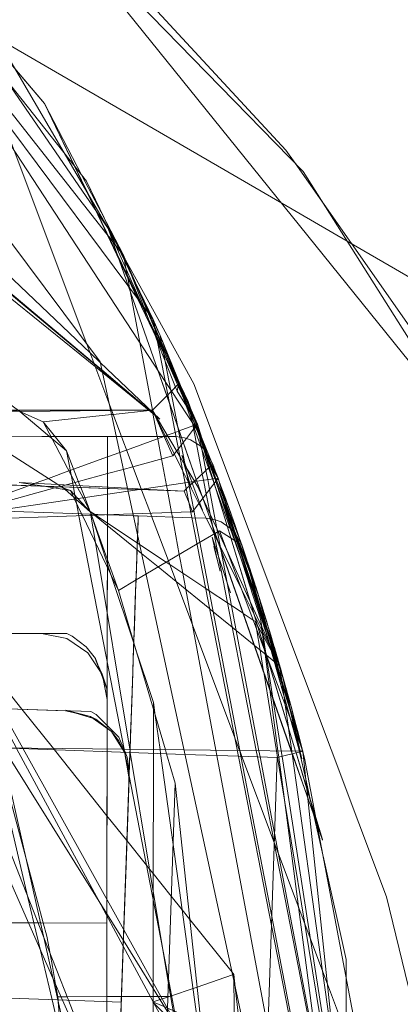
# Model space of a CAD drawing. Units: centimetres. Extents: x -131.1 to -115.6, y -150 to -142.1.
# Drawn here: x -121.6 to -121.4, y -144.8 to -144.1 of the extents above; entities that cross this region are included whole.
import ezdxf

# ---------------------------------------------------------------- set-up
doc = ezdxf.new("R2010")
doc.units = ezdxf.units.CM
doc.linetypes.add('CUSTOM', pattern=[0])

msp = doc.modelspace()

# ---------------------------------------------------------------- linework, layer by layer
at = {"color": 18, "linetype": 'CUSTOM', "lineweight": 9, "true_color": 0x000000}
for p, q in [((-121.54423, -144.3255), (-122.06923, -143.6227)), ((-121.59503, -144.22026), (-122.06923, -143.6227)), ((-121.59503, -144.22026), (-121.54423, -144.3255)), ((-121.57481, -144.2666), (-121.5748, -144.26661)), ((-121.57138, -144.27638), (-121.57137, -144.27641)), ((-121.56969, -144.2812), (-121.56971, -144.28116)), ((-121.56182, -144.30362), (-121.56181, -144.30369)), ((-121.37124, -145.21169), (-121.54423, -144.3255)), ((-121.54423, -144.3255), (-121.53889, -144.33754)), ((-121.4949, -144.44606), (-121.53889, -144.33754)), ((-121.53889, -144.33754), (-121.5004, -144.43664)), ((-121.51744, -144.44937), (-121.53889, -144.33754)), ((-121.54482, -144.39447), (-121.53386, -144.38347)), ((-121.53386, -144.38347), (-121.53384, -144.38345)), ((-121.62799, -144.40329), (-121.64579, -144.39549)), ((-121.61027, -144.42545), (-121.64579, -144.39549)), ((-121.57584, -144.39442), (-121.5474, -144.39446)), ((-121.5474, -144.39446), (-121.54712, -144.39446)), ((-121.54712, -144.39446), (-121.54705, -144.39446)), ((-121.54686, -144.39468), (-121.5468, -144.39468)), ((-121.54482, -144.39447), (-121.54482, -144.39447)), ((-121.51596, -144.39648), (-121.51594, -144.39651)), ((-121.61027, -144.42545), (-121.62799, -144.40329)), ((-121.51233, -144.4058), (-121.51237, -144.40581)), ((-121.51192, -144.40685), (-121.51195, -144.40689)), ((-121.59364, -144.4144), (-121.57899, -144.41442)), ((-121.52922, -144.42915), (-121.53582, -144.41448)), ((-121.52446, -144.4102), (-121.52449, -144.41021)), ((-121.52278, -144.41507), (-121.52275, -144.41508)), ((-121.52136, -144.41902), (-121.52139, -144.41905)), ((-121.50581, -144.42388), (-121.5058, -144.42389)), ((-121.49726, -144.44641), (-121.50042, -144.43666)), ((-121.4949, -144.44606), (-121.5004, -144.43664)), ((-121.5004, -144.43664), (-121.49662, -144.44631)), ((-121.49954, -144.43387), (-121.49813, -144.43759)), ((-121.4958, -144.44383), (-121.49954, -144.43387)), ((-121.56373, -144.45451), (-121.91916, -144.4421)), ((-121.68589, -144.45025), (-121.56373, -144.45451)), ((-121.62749, -144.45229), (-121.64628, -144.44935)), ((-121.63916, -144.45188), (-121.63916, -144.45188)), ((-121.62749, -144.45229), (-121.62749, -144.45229)), ((-121.60726, -144.45546), (-121.62749, -144.45229)), ((-121.51425, -144.47164), (-121.4949, -144.44606)), ((-121.49733, -144.44642), (-121.49665, -144.44838)), ((-121.49662, -144.44631), (-121.4961, -144.44765)), ((-121.48644, -144.47573), (-121.49661, -144.44832)), ((-121.43051, -144.65373), (-121.4949, -144.44606)), ((-121.49271, -144.45218), (-121.48475, -144.47424)), ((-121.61572, -144.4527), (-121.61572, -144.4527)), ((-121.61395, -144.45276), (-121.61287, -144.45345)), ((-121.61395, -144.45276), (-121.61395, -144.45276)), ((-121.61287, -144.45345), (-121.60726, -144.45546)), ((-121.60493, -144.45308), (-121.60493, -144.45308)), ((-121.60182, -144.45318), (-121.60182, -144.45318)), ((-121.59936, -144.45327), (-121.59936, -144.45327)), ((-121.57905, -144.45841), (-121.57906, -144.46185)), ((-121.57905, -144.45398), (-121.57905, -144.45292)), ((-121.57905, -144.45841), (-121.57905, -144.45398)), ((-121.59203, -144.47199), (-121.6033, -144.46196)), ((-121.6032, -144.46205), (-121.60322, -144.46195)), ((-121.57906, -144.46185), (-121.57907, -144.47091)), ((-121.59207, -144.47195), (-121.59221, -144.47152)), ((-121.59206, -144.47196), (-121.59207, -144.47195)), ((-121.59147, -144.47356), (-121.59203, -144.47199)), ((-121.59118, -144.47437), (-121.59147, -144.47356)), ((-121.57076, -144.53144), (-121.59118, -144.47437)), ((-121.57907, -144.47091), (-121.57907, -144.47394)), ((-121.57907, -144.47399), (-121.57907, -144.47394)), ((-121.55943, -144.47468), (-121.55937, -144.47468)), ((-121.55937, -144.47468), (-121.55563, -144.47481)), ((-121.57912, -144.50806), (-121.57909, -144.48221)), ((-121.52969, -144.47571), (-121.52969, -144.47571)), ((-121.51228, -144.47632), (-121.51228, -144.47632)), ((-121.5039, -144.47665), (-121.5039, -144.47666)), ((-121.5039, -144.47666), (-121.498, -144.48851)), ((-121.50105, -144.4771), (-121.50104, -144.47713)), ((-121.5002, -144.47723), (-121.50019, -144.47727)), ((-121.49911, -144.47745), (-121.49914, -144.4774)), ((-121.55615, -144.48959), (-121.55613, -144.48916)), ((-121.498, -144.48851), (-121.49797, -144.48857)), ((-121.47993, -144.49499), (-121.49377, -144.4861)), ((-121.47992, -144.495), (-121.47993, -144.49499)), ((-121.47867, -144.49579), (-121.47871, -144.49577)), ((-121.47686, -144.49696), (-121.47867, -144.49579)), ((-121.47689, -144.49689), (-121.47686, -144.49696)), ((-121.47548, -144.501), (-121.47687, -144.49691)), ((-121.47687, -144.49691), (-121.47687, -144.49691)), ((-121.47687, -144.49691), (-121.47311, -144.50836)), ((-121.47686, -144.49696), (-121.47425, -144.50579)), ((-121.47684, -144.49702), (-121.47685, -144.497)), ((-121.49325, -144.51679), (-121.49821, -144.49819)), ((-121.47271, -144.50926), (-121.47548, -144.501)), ((-121.57913, -144.51096), (-121.57912, -144.50806)), ((-121.57913, -144.514), (-121.57913, -144.51096)), ((-121.47428, -144.50574), (-121.47311, -144.50837)), ((-121.47425, -144.50579), (-121.47424, -144.50583)), ((-121.47337, -144.5073), (-121.47338, -144.50726)), ((-121.47275, -144.50918), (-121.47337, -144.5073)), ((-121.47311, -144.50836), (-121.4724, -144.51053)), ((-121.47311, -144.50837), (-121.47271, -144.50926)), ((-121.47268, -144.50937), (-121.47275, -144.50918)), ((-121.47274, -144.50918), (-121.47271, -144.50926)), ((-121.47271, -144.50926), (-121.46533, -144.53905)), ((-121.47066, -144.51544), (-121.47271, -144.50926)), ((-121.47237, -144.5106), (-121.47271, -144.50926)), ((-121.47271, -144.50927), (-121.47062, -144.51562)), ((-121.47268, -144.50937), (-121.47268, -144.50937)), ((-121.46533, -144.53905), (-121.47066, -144.51544)), ((-121.46938, -144.51938), (-121.46936, -144.51945)), ((-121.55729, -144.52221), (-121.5576, -144.53127)), ((-121.57916, -144.53291), (-121.57918, -144.54941)), ((-121.559, -144.57129), (-121.57076, -144.53144)), ((-121.46462, -144.53418), (-121.46441, -144.53476)), ((-121.46435, -144.53491), (-121.46459, -144.53417)), ((-121.46441, -144.53476), (-121.46437, -144.53485)), ((-121.46437, -144.53485), (-121.46435, -144.53491)), ((-121.46435, -144.53491), (-121.46418, -144.53544)), ((-121.46533, -144.53905), (-121.44959, -144.58336)), ((-121.44509, -144.59907), (-121.46533, -144.53905)), ((-121.46095, -144.5457), (-121.46345, -144.53775)), ((-121.46343, -144.53782), (-121.46342, -144.53783)), ((-121.57922, -144.57808), (-121.57918, -144.54941)), ((-121.6292, -144.56435), (-121.68425, -144.56427)), ((-121.60996, -144.56437), (-121.68425, -144.56427)), ((-121.57923, -144.58613), (-121.57922, -144.57814)), ((-121.57922, -144.57814), (-121.57922, -144.57808)), ((-121.46737, -144.57322), (-121.46727, -144.5733)), ((-121.46727, -144.5733), (-121.45818, -144.58071)), ((-121.57923, -144.58613), (-121.57926, -144.60242)), ((-121.45818, -144.58071), (-121.45812, -144.58076)), ((-121.44509, -144.59907), (-121.44959, -144.58336)), ((-121.44867, -144.58846), (-121.44865, -144.58848)), ((-121.44865, -144.58848), (-121.44797, -144.58903)), ((-121.44805, -144.58875), (-121.44807, -144.58868)), ((-121.44804, -144.58878), (-121.44803, -144.5888)), ((-121.44803, -144.5888), (-121.44795, -144.58905)), ((-121.44802, -144.58884), (-121.44802, -144.58883)), ((-121.44795, -144.58905), (-121.44802, -144.58884)), ((-121.44799, -144.58896), (-121.44799, -144.58895)), ((-121.44797, -144.58903), (-121.44797, -144.58903)), ((-121.44795, -144.58905), (-121.44793, -144.58915)), ((-121.44793, -144.58915), (-121.44793, -144.58915)), ((-121.44793, -144.58915), (-121.44758, -144.59165)), ((-121.44758, -144.59165), (-121.44757, -144.59171)), ((-121.44638, -144.59458), (-121.44637, -144.59459)), ((-121.44637, -144.59459), (-121.44593, -144.59658)), ((-121.58236, -144.59876), (-121.58305, -144.59528)), ((-121.58239, -144.59869), (-121.58237, -144.59875)), ((-121.57927, -144.61442), (-121.58236, -144.59876)), ((-121.44593, -144.59658), (-121.44592, -144.59662)), ((-121.44509, -144.59907), (-121.44509, -144.59907)), ((-121.57926, -144.60242), (-121.5793, -144.6342)), ((-121.57927, -144.61442), (-121.57926, -144.60242)), ((-121.5793, -144.6342), (-121.57927, -144.6124)), ((-121.57927, -144.61442), (-121.5793, -144.6342)), ((-121.66585, -144.62105), (-121.61084, -144.62297)), ((-121.60945, -144.62302), (-121.66585, -144.62105)), ((-121.61084, -144.62297), (-121.60945, -144.62302)), ((-121.60916, -144.62303), (-121.60945, -144.62302)), ((-121.59185, -144.62744), (-121.58781, -144.62951)), ((-121.57601, -144.63884), (-121.58781, -144.62951)), ((-121.56183, -144.65232), (-121.5614, -144.64012)), ((-121.65995, -144.65128), (-121.61458, -144.85298)), ((-121.57933, -144.65409), (-121.57949, -144.76648)), ((-121.56219, -144.66269), (-121.56191, -144.6547)), ((-121.56191, -144.6547), (-121.56183, -144.65232)), ((-121.4499, -144.65861), (-121.43051, -144.65373)), ((-121.43561, -144.65501), (-121.43602, -144.65367)), ((-121.43073, -144.65378), (-121.43074, -144.65373)), ((-121.43067, -144.65317), (-121.43066, -144.65322)), ((-121.43066, -144.65322), (-121.43051, -144.65373)), ((-121.43053, -144.65373), (-121.43062, -144.65336)), ((-121.43057, -144.65356), (-121.43058, -144.65354)), ((-121.43051, -144.65372), (-121.43057, -144.65356)), ((-121.43051, -144.65373), (-121.43051, -144.65372)), ((-121.43051, -144.65373), (-121.37124, -145.21169)), ((-121.56589, -144.6552), (-121.56591, -144.65511)), ((-121.56575, -144.65543), (-121.56261, -144.67469)), ((-121.56219, -144.66269), (-121.5692, -144.86341)), ((-121.56254, -144.67256), (-121.56254, -144.67252)), ((-121.57949, -144.76648), (-121.5795, -144.77753)), ((-121.5795, -144.77907), (-121.5796, -144.8442)), ((-121.5795, -144.77907), (-121.57951, -144.78442)), ((-121.5795, -144.77753), (-121.5795, -144.77907)), ((-121.5796, -144.8442), (-121.57951, -144.78442)), ((-121.57962, -144.86102), (-121.5796, -144.8442)), ((-121.5692, -144.86341), (-121.56854, -144.84458)), ((-121.54437, -144.84439), (-121.5446, -144.84447)), ((-121.54429, -144.84437), (-121.54437, -144.84439))]:
    msp.add_line(p, q, dxfattribs=at)
for points in [[(-122.17837, -146.74812), (-121.62204, -146.04552), (-121.40308, -145.19762), (-121.58467, -144.35765), (-122.11153, -143.65236), (-122.87002, -143.25709), (-123.73732, -143.2268), (-124.53188, -143.57582)], [(-122.12084, -143.57999), (-122.11155, -143.59092), (-122.10905, -143.59387), (-122.09902, -143.60567), (-122.09689, -143.60817), (-122.07752, -143.63097), (-122.03773, -143.6778), (-122.03285, -143.68354), (-122.0009, -143.72115), (-121.95776, -143.77191), (-121.85257, -143.89572), (-121.82992, -143.92238), (-121.71393, -144.05889), (-121.69258, -144.08401), (-121.675, -144.10471), (-121.6496, -144.1346), (-121.62689, -144.16133)], [(-122.10828, -143.5804), (-121.86415, -143.76888), (-121.78753, -143.84728), (-121.43011, -144.21296), (-121.30098, -144.4175), (-121.09217, -144.74827), (-120.90026, -145.37336)], [(-121.62689, -144.16133), (-121.64994, -144.13402), (-121.67437, -144.10507), (-121.69293, -144.08308), (-121.71646, -144.05521), (-121.8346, -143.91524), (-121.87618, -143.86597), (-121.97471, -143.74922), (-121.99495, -143.72525), (-122.02446, -143.69028), (-122.03157, -143.68186), (-122.0623, -143.64545), (-122.06943, -143.63701), (-122.09128, -143.61112), (-122.0937, -143.60825), (-122.10203, -143.59838), (-122.11058, -143.58825)], [(-122.11058, -143.58825), (-122.10347, -143.59725), (-122.09787, -143.60434), (-122.0934, -143.61001), (-122.08379, -143.62216), (-122.07586, -143.63221), (-122.06784, -143.64237), (-122.04215, -143.67488), (-122.0396, -143.67812), (-122.01125, -143.71402), (-121.82244, -143.95307), (-121.74851, -144.04667), (-121.72601, -144.07516), (-121.66855, -144.14791), (-121.57947, -144.2607), (-121.57813, -144.2624), (-121.57481, -144.2666)], [(-122.49298, -143.63089), (-122.48441, -143.63586), (-122.48339, -143.63645), (-122.38504, -143.69341), (-122.3694, -143.70248), (-122.36129, -143.70717), (-122.34304, -143.71774), (-122.32969, -143.72548), (-122.15656, -143.82576), (-122.15579, -143.82621), (-121.84885, -144.00401), (-121.73522, -144.06982), (-121.7322, -144.07157), (-121.6967, -144.09214), (-121.68753, -144.09745), (-121.68741, -144.09752), (-121.66303, -144.11164), (-121.44653, -144.23705), (-121.39667, -144.26593), (-117.47957, -146.53492)], [(-121.50958, -144.41148), (-121.51092, -144.40942), (-121.51104, -144.40924), (-121.53098, -144.3788), (-121.53503, -144.37261), (-121.72, -144.09021), (-121.82285, -143.93317), (-121.95394, -143.73302)], [(-122.31971, -143.74535), (-122.20489, -143.84357), (-122.18545, -143.86021), (-122.15103, -143.88965), (-122.05595, -143.96912), (-121.99217, -144.02244), (-121.98569, -144.02786), (-121.70767, -144.26026), (-121.70125, -144.26562), (-121.66675, -144.29447), (-121.66193, -144.29849), (-121.66069, -144.29953), (-121.65961, -144.30043), (-121.58898, -144.35947), (-121.58324, -144.36427), (-121.53912, -144.40115)], [(-121.53912, -144.40115), (-121.58332, -144.36388), (-121.58918, -144.35894), (-121.65958, -144.29959), (-121.66057, -144.29876), (-121.66169, -144.29781), (-121.66677, -144.29353), (-121.69965, -144.26581), (-121.70609, -144.26037), (-121.99509, -144.01672), (-122.00141, -144.01139), (-122.07096, -143.95275), (-122.27883, -143.77749), (-122.287, -143.7706)], [(-121.89628, -143.79326), (-121.81038, -143.91839), (-121.65524, -144.14439), (-121.57843, -144.25628)], [(-121.20635, -144.53483), (-121.39342, -144.26781), (-121.41426, -144.23807), (-121.43626, -144.20667), (-121.44331, -144.19661), (-121.72072, -143.89711)], [(-121.20635, -144.53483), (-121.63524, -144.00309), (-121.72072, -143.89711)], [(-121.53912, -144.40115), (-121.58291, -144.36579), (-121.58822, -144.3615), (-121.65973, -144.30376), (-121.6612, -144.30257), (-121.6629, -144.30119), (-121.66666, -144.29816), (-121.70791, -144.26485), (-121.7142, -144.25977), (-121.95215, -144.06762), (-121.9591, -144.06201), (-122.00422, -144.02558), (-122.11109, -143.93928)], [(-121.9855, -143.9783), (-121.68617, -144.26186), (-121.67952, -144.26815), (-121.66866, -144.27844), (-121.66708, -144.27993), (-121.66288, -144.28391), (-121.66146, -144.28526), (-121.59223, -144.35084), (-121.58458, -144.35809), (-121.53912, -144.40115)], [(-121.57843, -144.25628), (-121.61202, -144.19885), (-121.7167, -144.01989)], [(-121.5531, -144.45489), (-121.5532, -144.45461), (-121.55332, -144.45429), (-121.57791, -144.3889), (-121.59474, -144.34418), (-121.65014, -144.19686), (-121.66009, -144.1704), (-121.68307, -144.10932), (-121.68762, -144.09722), (-121.7167, -144.01989)], [(-121.56971, -144.28116), (-121.58878, -144.2412), (-121.59555, -144.22699), (-121.60441, -144.20844), (-121.62689, -144.16133)], [(-121.56686, -144.27667), (-121.57983, -144.25175), (-121.58141, -144.2487), (-121.59849, -144.2159), (-121.62689, -144.16133)], [(-121.62689, -144.16133), (-121.60378, -144.20923), (-121.59358, -144.23037), (-121.58736, -144.24326), (-121.57138, -144.27638)], [(-121.53889, -144.33754), (-121.54393, -144.32701), (-121.54542, -144.32391), (-121.59503, -144.22026)], [(-121.57843, -144.25628), (-121.56295, -144.30044), (-121.54069, -144.36397)], [(-121.50958, -144.41148), (-121.51403, -144.40144), (-121.51438, -144.40065), (-121.53624, -144.35137), (-121.54149, -144.33954), (-121.55281, -144.31401), (-121.57843, -144.25628)], [(-121.54547, -144.47516), (-121.53273, -144.50905), (-121.48214, -144.64355), (-121.47851, -144.65322), (-121.47818, -144.65407), (-121.47683, -144.65767), (-121.45216, -144.72326), (-121.44891, -144.73191), (-121.41169, -144.83087), (-121.388, -144.89386), (-121.23819, -145.29218), (-121.36671, -144.76462), (-121.51331, -144.37447), (-121.57211, -144.26775), (-121.57357, -144.26509), (-121.57843, -144.25628)], [(-121.5748, -144.26661), (-121.57261, -144.26938), (-121.56983, -144.2729), (-121.56928, -144.2736), (-121.56796, -144.27527), (-121.56686, -144.27667)], [(-121.57137, -144.27641), (-121.55398, -144.31245), (-121.5481, -144.32463), (-121.54188, -144.33752), (-121.53693, -144.34779), (-121.52658, -144.36924), (-121.52647, -144.36947), (-121.52321, -144.37622), (-121.51765, -144.38775)], [(-121.56686, -144.27667), (-121.56602, -144.27879), (-121.56265, -144.28734), (-121.56137, -144.29057), (-121.55136, -144.31595), (-121.54721, -144.32648)], [(-121.52508, -144.37467), (-121.53361, -144.35468), (-121.53724, -144.34615), (-121.5427, -144.33335), (-121.54845, -144.31985), (-121.55733, -144.29902), (-121.55974, -144.29336), (-121.56572, -144.27934), (-121.56686, -144.27667)], [(-121.56686, -144.27667), (-121.56557, -144.2796), (-121.55771, -144.29757), (-121.55437, -144.3052), (-121.54727, -144.32143), (-121.54321, -144.3307), (-121.53786, -144.34294), (-121.52841, -144.36453), (-121.52824, -144.36491), (-121.52409, -144.37441), (-121.52219, -144.37874), (-121.51717, -144.39021), (-121.51538, -144.3943), (-121.51062, -144.40517)], [(-121.56686, -144.27667), (-121.56669, -144.27758), (-121.56626, -144.27985), (-121.56611, -144.28068), (-121.56503, -144.28648), (-121.56409, -144.29149), (-121.56365, -144.29385), (-121.56224, -144.30139), (-121.56182, -144.30362)], [(-121.52508, -144.37467), (-121.53627, -144.35124), (-121.53674, -144.35025), (-121.54124, -144.34082), (-121.55618, -144.3095), (-121.56969, -144.2812)], [(-121.56181, -144.30369), (-121.55449, -144.3429), (-121.54486, -144.39447)], [(-121.54721, -144.32648), (-121.54664, -144.32794), (-121.54307, -144.33699), (-121.54093, -144.34241), (-121.53515, -144.35706), (-121.52732, -144.37691), (-121.52615, -144.37987)], [(-121.49657, -144.44631), (-121.5002, -144.43699), (-121.53889, -144.33754)], [(-121.68892, -144.36426), (-121.68618, -144.36624), (-121.67339, -144.3755), (-121.66827, -144.37921), (-121.66473, -144.38178), (-121.66251, -144.38338), (-121.64579, -144.39549)], [(-121.54069, -144.36397), (-121.53172, -144.38956), (-121.52552, -144.40726), (-121.51153, -144.4472)], [(-121.54064, -144.36405), (-121.53176, -144.38937), (-121.52556, -144.40705), (-121.51149, -144.44717)], [(-121.53384, -144.38345), (-121.53307, -144.38268), (-121.53069, -144.3803), (-121.53027, -144.37988), (-121.52565, -144.37524), (-121.52508, -144.37467)], [(-121.52615, -144.37987), (-121.52534, -144.37594), (-121.52508, -144.37467)], [(-121.49795, -144.45009), (-121.49917, -144.44669), (-121.50218, -144.43833), (-121.50706, -144.42476), (-121.51442, -144.4043), (-121.5146, -144.4038), (-121.52156, -144.38446), (-121.52508, -144.37467)], [(-121.52615, -144.37987), (-121.51905, -144.39145), (-121.51693, -144.39489), (-121.51607, -144.3963), (-121.51596, -144.39648)], [(-121.64579, -144.39549), (-121.66284, -144.39308), (-121.66447, -144.39285), (-121.66873, -144.39225), (-121.67044, -144.392)], [(-121.51765, -144.38775), (-121.51245, -144.40277), (-121.50387, -144.42754), (-121.50337, -144.42899), (-121.50064, -144.43687), (-121.49733, -144.44642)], [(-121.51765, -144.38775), (-121.51683, -144.39197), (-121.51594, -144.39653)], [(-121.64579, -144.39549), (-121.66292, -144.39526), (-121.66442, -144.39524), (-121.66883, -144.39518), (-121.67667, -144.39508), (-121.69641, -144.39482), (-121.70063, -144.39476), (-121.70974, -144.39464), (-121.74457, -144.39418)], [(-121.67653, -144.39428), (-121.6688, -144.39429), (-121.66444, -144.3943), (-121.66289, -144.3943), (-121.6541, -144.39431), (-121.6474, -144.39432), (-121.57672, -144.39442), (-121.57584, -144.39442)], [(-121.54737, -144.39449), (-121.57571, -144.39478), (-121.57664, -144.39479), (-121.64579, -144.39549)], [(-121.62799, -144.40329), (-121.576, -144.39777), (-121.57463, -144.39763), (-121.5471, -144.39471), (-121.54686, -144.39468)], [(-121.57584, -144.39442), (-121.57559, -144.39442), (-121.5474, -144.39446)], [(-121.54705, -144.39446), (-121.54618, -144.39446), (-121.54482, -144.39447)], [(-121.5468, -144.39468), (-121.54604, -144.39459), (-121.54482, -144.39447)], [(-121.54486, -144.39447), (-121.54458, -144.39598), (-121.54445, -144.39666)], [(-121.54482, -144.39447), (-121.54361, -144.3969), (-121.54321, -144.39771), (-121.54318, -144.39776), (-121.54308, -144.39795), (-121.5217, -144.4409), (-121.51748, -144.44937)], [(-121.49914, -144.4774), (-121.50093, -144.47349), (-121.50648, -144.46137), (-121.50662, -144.46109), (-121.5068, -144.46068), (-121.51063, -144.45234), (-121.51278, -144.44869), (-121.51289, -144.4485), (-121.51988, -144.43668), (-121.52383, -144.42999), (-121.54246, -144.39845), (-121.54258, -144.39826), (-121.5426, -144.39821), (-121.54309, -144.39739), (-121.54482, -144.39447)], [(-121.53582, -144.41448), (-121.54335, -144.39774), (-121.54343, -144.39755), (-121.54346, -144.3975), (-121.54381, -144.39671), (-121.54482, -144.39447)], [(-121.54444, -144.3967), (-121.54444, -144.3967), (-121.54441, -144.39688), (-121.54113, -144.41447)], [(-121.51594, -144.39651), (-121.51313, -144.40109), (-121.5129, -144.40146), (-121.51062, -144.40517)], [(-121.51594, -144.39653), (-121.5159, -144.39674), (-121.51573, -144.39761), (-121.51448, -144.40398), (-121.50691, -144.44282), (-121.50596, -144.44768), (-121.50395, -144.45802), (-121.5002, -144.47723)], [(-121.60182, -144.45318), (-121.60262, -144.45167), (-121.60671, -144.44386), (-121.6212, -144.41623), (-121.62799, -144.40329)], [(-121.51237, -144.40581), (-121.51311, -144.40608), (-121.5137, -144.40629), (-121.51401, -144.40641), (-121.52446, -144.4102)], [(-121.51195, -144.40689), (-121.51229, -144.40733), (-121.513, -144.40824), (-121.51352, -144.40891), (-121.51891, -144.41586), (-121.52136, -144.41902)], [(-121.51062, -144.40517), (-121.51136, -144.40544), (-121.51151, -144.40549), (-121.51213, -144.40572), (-121.51233, -144.4058)], [(-121.51062, -144.40517), (-121.51118, -144.40589), (-121.51131, -144.40606), (-121.51174, -144.40661), (-121.51192, -144.40685)], [(-121.50042, -144.43666), (-121.50055, -144.43625), (-121.50089, -144.43521), (-121.5022, -144.43116), (-121.50328, -144.42782), (-121.50723, -144.41565), (-121.51062, -144.40517)], [(-121.59364, -144.4144), (-121.60986, -144.41437), (-121.61914, -144.41436), (-121.62218, -144.41436), (-121.62342, -144.41435), (-121.62899, -144.41435), (-121.66359, -144.4143), (-121.66397, -144.4143), (-121.6695, -144.41429), (-121.67987, -144.41427), (-121.69545, -144.41425)], [(-121.53622, -144.41448), (-121.56444, -144.42473), (-121.56975, -144.42666), (-121.57901, -144.43002), (-121.6048, -144.4394), (-121.60739, -144.44034), (-121.60837, -144.44069), (-121.62399, -144.44637), (-121.63399, -144.45), (-121.63643, -144.45089), (-121.63916, -144.45188)], [(-121.57899, -144.41442), (-121.5828, -144.41441), (-121.59364, -144.4144)], [(-121.57905, -144.45292), (-121.57903, -144.44411), (-121.57902, -144.43216), (-121.57899, -144.41442)], [(-121.57901, -144.42877), (-121.579, -144.41879), (-121.57899, -144.41579), (-121.57899, -144.41442)], [(-121.57899, -144.41442), (-121.579, -144.41917), (-121.57901, -144.42877)], [(-121.57899, -144.41442), (-121.5724, -144.41443), (-121.56831, -144.41443), (-121.53486, -144.41448), (-121.53299, -144.41448), (-121.52755, -144.41449), (-121.52684, -144.41458), (-121.52405, -144.41492), (-121.52278, -144.41507)], [(-121.54113, -144.41447), (-121.54081, -144.41614), (-121.53794, -144.43152), (-121.53415, -144.45182), (-121.53349, -144.45534), (-121.53345, -144.45557)], [(-121.52449, -144.41021), (-121.52492, -144.41037), (-121.52748, -144.4113), (-121.53357, -144.41351), (-121.53507, -144.41406), (-121.53587, -144.41435), (-121.53622, -144.41448)], [(-121.52275, -144.41508), (-121.5204, -144.41536), (-121.51576, -144.41692), (-121.51142, -144.41967), (-121.50814, -144.42176), (-121.50769, -144.42205), (-121.50755, -144.42218), (-121.50581, -144.42388)], [(-121.49788, -144.45), (-121.49889, -144.44665), (-121.50159, -144.43777), (-121.50744, -144.41852), (-121.50763, -144.41787), (-121.50958, -144.41148)], [(-121.37016, -145.14788), (-121.38806, -145.0533), (-121.39271, -145.02875), (-121.45191, -144.71606), (-121.46287, -144.65816), (-121.46378, -144.65337), (-121.48792, -144.52584), (-121.49528, -144.48699), (-121.49703, -144.47775), (-121.5014, -144.45466), (-121.50281, -144.44722), (-121.50414, -144.44019), (-121.50901, -144.41447), (-121.50906, -144.41421), (-121.50958, -144.41148)], [(-121.66382, -144.421), (-121.61686, -144.45091), (-121.61395, -144.45276)], [(-121.52139, -144.41905), (-121.52289, -144.42099), (-121.52505, -144.42377), (-121.52644, -144.42557), (-121.5282, -144.42784), (-121.52922, -144.42915)], [(-121.61572, -144.4527), (-121.61455, -144.45238), (-121.6104, -144.45125), (-121.60554, -144.44993), (-121.60378, -144.44945), (-121.60114, -144.44873), (-121.57903, -144.44271), (-121.56699, -144.43943), (-121.55966, -144.43744), (-121.52922, -144.42915)], [(-121.59936, -144.45327), (-121.59994, -144.45181), (-121.61027, -144.42545)], [(-121.60493, -144.45308), (-121.60523, -144.45153), (-121.61027, -144.42545)], [(-121.57905, -144.45292), (-121.57904, -144.4477), (-121.57902, -144.43512), (-121.57902, -144.43335), (-121.57901, -144.42877)], [(-121.57901, -144.42877), (-121.57902, -144.43595), (-121.57905, -144.45292)], [(-121.52235, -144.42882), (-121.52035, -144.43422), (-121.51869, -144.43869), (-121.51487, -144.44899), (-121.51449, -144.45001), (-121.50903, -144.46473), (-121.50687, -144.47055)], [(-121.52226, -144.42882), (-121.52203, -144.42969), (-121.52041, -144.43579), (-121.51914, -144.44054), (-121.51725, -144.44764)], [(-121.5058, -144.42389), (-121.50559, -144.4241), (-121.50473, -144.42548), (-121.50457, -144.42574), (-121.5044, -144.42602), (-121.50042, -144.43244), (-121.49954, -144.43387)], [(-121.49731, -144.44642), (-121.49764, -144.44552), (-121.5008, -144.43702), (-121.50549, -144.42438), (-121.50384, -144.42779), (-121.50366, -144.42815), (-121.50353, -144.42842), (-121.49531, -144.44536), (-121.49496, -144.44607)], [(-121.51524, -144.45428), (-121.51608, -144.45152), (-121.51676, -144.44927), (-121.51868, -144.44292), (-121.52082, -144.43586)], [(-121.5004, -144.43664), (-121.51315, -144.44874), (-121.51907, -144.45436), (-121.52081, -144.45601)], [(-121.49954, -144.43387), (-121.49909, -144.43504), (-121.49813, -144.43759)], [(-121.49577, -144.44392), (-121.49801, -144.43791), (-121.49954, -144.43387)], [(-121.49577, -144.44391), (-121.49809, -144.4377), (-121.49813, -144.43759)], [(-121.56373, -144.45451), (-121.76264, -144.44757), (-121.94288, -144.44127)], [(-121.49496, -144.44607), (-121.49509, -144.44574), (-121.49577, -144.44391)], [(-121.75819, -144.44772), (-121.74719, -144.46812), (-121.67625, -144.59967), (-121.6647, -144.62109), (-121.64835, -144.6514), (-121.6482, -144.65169), (-121.58573, -144.76753), (-121.56706, -144.80214), (-121.53396, -144.86353)], [(-121.52306, -144.86818), (-121.52763, -144.85994), (-121.53347, -144.84942), (-121.56663, -144.78966), (-121.64308, -144.65186), (-121.64331, -144.65145), (-121.66006, -144.62125), (-121.68181, -144.58206), (-121.74499, -144.4682), (-121.75631, -144.44779)], [(-121.4949, -144.44606), (-121.51998, -144.44974), (-121.56339, -144.45611), (-121.71859, -144.47888)], [(-121.63916, -144.45188), (-121.67122, -144.46353), (-121.68941, -144.47014), (-121.70999, -144.47762), (-121.71291, -144.47868), (-121.71798, -144.48052)], [(-121.52081, -144.45601), (-121.55159, -144.45438), (-121.5639, -144.45372), (-121.64628, -144.44935)], [(-121.51748, -144.44937), (-121.51742, -144.4495), (-121.51631, -144.45174), (-121.51555, -144.45326), (-121.50951, -144.46538), (-121.5039, -144.47665)], [(-121.51228, -144.47632), (-121.51339, -144.4705), (-121.51689, -144.45229), (-121.51744, -144.44937)], [(-121.51153, -144.4472), (-121.51109, -144.44844), (-121.50654, -144.46144), (-121.50105, -144.4771)], [(-121.44802, -144.58883), (-121.45545, -144.56818), (-121.4563, -144.56583), (-121.4574, -144.56277), (-121.45794, -144.56126), (-121.46262, -144.54827), (-121.46313, -144.54685), (-121.46688, -144.53643), (-121.48235, -144.49343), (-121.48572, -144.48407), (-121.49725, -144.45202), (-121.49732, -144.45182), (-121.49795, -144.45009)], [(-121.48525, -144.49157), (-121.488, -144.48251), (-121.49788, -144.45)], [(-121.49663, -144.44835), (-121.49685, -144.44768), (-121.49726, -144.44641)], [(-121.49665, -144.44838), (-121.4837, -144.48578), (-121.48068, -144.4945), (-121.47298, -144.51675), (-121.46692, -144.53424), (-121.46551, -144.53832), (-121.46546, -144.53845), (-121.46505, -144.53966), (-121.46425, -144.54198), (-121.46248, -144.54708), (-121.46007, -144.55404), (-121.45948, -144.55574), (-121.44804, -144.58878)], [(-121.46263, -144.55322), (-121.47895, -144.50289), (-121.48192, -144.49371), (-121.48486, -144.48466), (-121.49606, -144.4501), (-121.49663, -144.44835)], [(-121.4961, -144.44765), (-121.48785, -144.46879), (-121.47689, -144.49689)], [(-121.47689, -144.49689), (-121.48797, -144.4684), (-121.49606, -144.4476)], [(-121.49271, -144.45218), (-121.49454, -144.44721), (-121.49494, -144.44612), (-121.49496, -144.44607)], [(-121.48644, -144.47573), (-121.49005, -144.46315), (-121.49016, -144.46278), (-121.49495, -144.44613)], [(-121.48475, -144.47424), (-121.48706, -144.46775), (-121.49271, -144.45218)], [(-121.48475, -144.47424), (-121.48788, -144.46549), (-121.48912, -144.46204), (-121.49271, -144.45218)], [(-121.71797, -144.48054), (-121.71086, -144.4786), (-121.70401, -144.47674), (-121.68086, -144.47044), (-121.67137, -144.46785), (-121.61906, -144.45361), (-121.61572, -144.4527)], [(-121.6033, -144.46196), (-121.60475, -144.46067), (-121.61133, -144.45482), (-121.61287, -144.45345)], [(-121.57076, -144.53144), (-121.59806, -144.47461), (-121.59868, -144.47331), (-121.60408, -144.46208), (-121.60726, -144.45546)], [(-121.60726, -144.45546), (-121.60151, -144.4617), (-121.59203, -144.47199)], [(-121.60322, -144.46195), (-121.60374, -144.45928), (-121.60493, -144.45308)], [(-121.59221, -144.47152), (-121.59765, -144.46114), (-121.60182, -144.45318)], [(-121.59221, -144.47152), (-121.59636, -144.46095), (-121.59936, -144.45327)], [(-121.57907, -144.47394), (-121.57907, -144.47205), (-121.57906, -144.46442), (-121.57905, -144.45841)], [(-121.57905, -144.45841), (-121.57905, -144.45447), (-121.57905, -144.45398)], [(-121.52081, -144.45601), (-121.55467, -144.45483), (-121.56373, -144.45451)], [(-121.54547, -144.47516), (-121.54637, -144.47278), (-121.5531, -144.45489)], [(-121.53345, -144.45557), (-121.53034, -144.47221), (-121.52969, -144.47571)], [(-121.51425, -144.47164), (-121.51696, -144.46519), (-121.52081, -144.45601)], [(-121.55943, -144.47468), (-121.57027, -144.4743), (-121.57983, -144.47396), (-121.58648, -144.47373), (-121.6056, -144.47306), (-121.66486, -144.47099), (-121.79549, -144.46643)], [(-121.57269, -144.93502), (-121.57308, -144.93413), (-121.58767, -144.90101), (-121.60818, -144.85445), (-121.61321, -144.84302), (-121.62058, -144.82629), (-121.68032, -144.69067), (-121.69125, -144.66586), (-121.69149, -144.66531), (-121.6921, -144.66392), (-121.69266, -144.66265), (-121.693, -144.66187), (-121.69825, -144.64996), (-121.70052, -144.64481), (-121.71169, -144.61945), (-121.72619, -144.58652), (-121.73408, -144.56862), (-121.74646, -144.5405), (-121.75311, -144.52542), (-121.75316, -144.5253), (-121.76898, -144.48938), (-121.76962, -144.48792), (-121.77883, -144.46701)], [(-121.56591, -144.65511), (-121.56601, -144.65456), (-121.56638, -144.65267), (-121.56646, -144.65228), (-121.60076, -144.4747), (-121.60104, -144.47322), (-121.6026, -144.46514), (-121.6032, -144.46205)], [(-121.57907, -144.47091), (-121.57906, -144.46667), (-121.57906, -144.46193)], [(-121.71859, -144.47888), (-121.55968, -144.47325), (-121.51569, -144.47169), (-121.51425, -144.47164)], [(-121.48776, -144.54102), (-121.50164, -144.53178), (-121.50431, -144.53001), (-121.5317, -144.51178), (-121.53436, -144.51001), (-121.55465, -144.49651), (-121.55635, -144.49538), (-121.5881, -144.47426), (-121.58902, -144.47364), (-121.59221, -144.47152)], [(-121.59221, -144.47152), (-121.58963, -144.47362), (-121.58882, -144.47428), (-121.55653, -144.50059), (-121.55318, -144.50332), (-121.54052, -144.51363), (-121.5268, -144.5248), (-121.50126, -144.54561), (-121.49856, -144.54781), (-121.48414, -144.55956), (-121.48107, -144.56206), (-121.46737, -144.57322)], [(-121.59154, -144.47355), (-121.59201, -144.47211), (-121.59206, -144.47196)], [(-121.59203, -144.47199), (-121.59178, -144.47355), (-121.59164, -144.47438), (-121.58819, -144.49515), (-121.5621, -144.65232), (-121.56188, -144.65365), (-121.5617, -144.65471), (-121.53275, -144.82907), (-121.52538, -144.87349), (-121.51992, -144.90639), (-121.5121, -144.9535), (-121.50226, -145.01277), (-121.49161, -145.07694)], [(-121.54405, -144.61669), (-121.55812, -144.57429), (-121.55901, -144.57159), (-121.57585, -144.52083), (-121.59127, -144.47437)], [(-121.57909, -144.48221), (-121.57908, -144.48025), (-121.57907, -144.47399)], [(-121.55615, -144.48959), (-121.55605, -144.4867), (-121.55563, -144.47481)], [(-121.55563, -144.47481), (-121.5558, -144.47956), (-121.55613, -144.48916)], [(-121.55613, -144.48916), (-121.55595, -144.48391), (-121.55583, -144.48061), (-121.55578, -144.47918), (-121.55576, -144.47849), (-121.5557, -144.47679), (-121.55568, -144.47618), (-121.55563, -144.47481)], [(-121.55563, -144.47481), (-121.5148, -144.47623), (-121.50422, -144.4766), (-121.4971, -144.47772), (-121.49252, -144.47943), (-121.48462, -144.48482), (-121.4826, -144.48694)], [(-121.47688, -144.49689), (-121.47763, -144.4947), (-121.4785, -144.49214), (-121.48198, -144.4821), (-121.48475, -144.47424)], [(-121.57912, -144.50806), (-121.57912, -144.50438), (-121.57911, -144.49936), (-121.57911, -144.49691), (-121.57909, -144.48531), (-121.57909, -144.48221)], [(-121.57909, -144.48221), (-121.57909, -144.48285), (-121.57911, -144.49562), (-121.57912, -144.50806)], [(-121.52969, -144.47571), (-121.52438, -144.50413), (-121.52171, -144.51843), (-121.51939, -144.53084), (-121.51433, -144.55797), (-121.49658, -144.65302), (-121.49583, -144.65701), (-121.45709, -144.86447), (-121.4195, -145.06576), (-121.41665, -145.08107), (-121.40456, -145.14578), (-121.40235, -145.15762), (-121.40256, -145.15849), (-121.40725, -145.17832), (-121.44149, -145.32301), (-121.44234, -145.3266), (-121.47477, -145.46362)], [(-121.37124, -145.21169), (-121.39481, -145.08879), (-121.45413, -144.77951), (-121.4775, -144.65765), (-121.47835, -144.65322), (-121.50871, -144.4949), (-121.51228, -144.47632)], [(-121.50104, -144.47713), (-121.49719, -144.48812), (-121.49257, -144.5013), (-121.43919, -144.65364)], [(-121.50019, -144.47727), (-121.49925, -144.48209), (-121.49919, -144.48241), (-121.49798, -144.48858)], [(-121.44799, -144.58895), (-121.44984, -144.58492), (-121.44993, -144.58472), (-121.45269, -144.57869), (-121.45304, -144.57794), (-121.45603, -144.57141), (-121.45618, -144.57109), (-121.45646, -144.57047), (-121.47065, -144.53953), (-121.47076, -144.5393), (-121.48735, -144.50311), (-121.49485, -144.48674), (-121.49566, -144.48498), (-121.49911, -144.47745)], [(-121.48644, -144.47573), (-121.48209, -144.48739), (-121.48161, -144.48866), (-121.48041, -144.49188), (-121.48025, -144.4923), (-121.47903, -144.49556), (-121.4707, -144.51788), (-121.47055, -144.51829), (-121.47032, -144.51892), (-121.4702, -144.51922), (-121.4692, -144.52192), (-121.46462, -144.53418)], [(-121.48644, -144.47573), (-121.48287, -144.48486), (-121.4809, -144.48989), (-121.47857, -144.49586), (-121.47802, -144.49727), (-121.47787, -144.49765), (-121.47294, -144.51026), (-121.47286, -144.51048), (-121.47162, -144.51364), (-121.47158, -144.51377), (-121.4703, -144.51703), (-121.47003, -144.51772), (-121.46938, -144.51938)], [(-121.45194, -144.58176), (-121.45057, -144.58691), (-121.44845, -144.59492), (-121.45116, -144.58643), (-121.45363, -144.57867), (-121.45455, -144.57578), (-121.45574, -144.57205), (-121.45722, -144.56741), (-121.45817, -144.56441), (-121.45926, -144.561), (-121.46873, -144.53128), (-121.47777, -144.50291), (-121.48039, -144.49469), (-121.483, -144.48652), (-121.48644, -144.47573)], [(-121.57076, -144.53144), (-121.55733, -144.52353), (-121.54977, -144.51908), (-121.51091, -144.49619), (-121.49377, -144.4861)], [(-121.559, -144.57121), (-121.55785, -144.5383), (-121.55743, -144.52623), (-121.55738, -144.52478), (-121.5568, -144.5084), (-121.55624, -144.49232), (-121.55615, -144.48959)], [(-121.55615, -144.48959), (-121.55638, -144.49633), (-121.55729, -144.52221)], [(-121.55729, -144.5223), (-121.55703, -144.51493), (-121.55693, -144.51205), (-121.55679, -144.50807), (-121.55664, -144.50358), (-121.55646, -144.49844), (-121.55615, -144.48959)], [(-121.49798, -144.48858), (-121.49465, -144.50566), (-121.46585, -144.65335), (-121.46493, -144.65809), (-121.45227, -144.72297), (-121.45217, -144.7235), (-121.39518, -145.0157), (-121.3927, -145.02842), (-121.38832, -145.05088), (-121.37002, -145.14471)], [(-121.49797, -144.48857), (-121.4948, -144.49494), (-121.49462, -144.49529), (-121.49315, -144.49826), (-121.47675, -144.53118), (-121.46769, -144.54938), (-121.46759, -144.54958), (-121.45551, -144.57386), (-121.45525, -144.57437), (-121.45489, -144.5751), (-121.45241, -144.58009), (-121.4521, -144.58071), (-121.44957, -144.58578), (-121.4495, -144.58592), (-121.44798, -144.58897)], [(-121.49715, -144.48809), (-121.49263, -144.50097), (-121.4391, -144.65364)], [(-121.43058, -144.65354), (-121.43157, -144.6509), (-121.43572, -144.63992), (-121.4359, -144.63945), (-121.43983, -144.62902), (-121.44026, -144.6279), (-121.49377, -144.4861)], [(-121.47687, -144.49691), (-121.48178, -144.48835), (-121.4826, -144.48694)], [(-121.47271, -144.50926), (-121.48135, -144.48975), (-121.4826, -144.48694)], [(-121.46533, -144.53905), (-121.47679, -144.50446), (-121.4826, -144.48694)], [(-121.46518, -144.53919), (-121.46555, -144.53809), (-121.46563, -144.53784), (-121.4772, -144.50314), (-121.48163, -144.48986), (-121.48251, -144.48723), (-121.48248, -144.48728), (-121.48128, -144.48999), (-121.47428, -144.50574)], [(-121.49503, -144.51008), (-121.49922, -144.49198), (-121.49951, -144.4911), (-121.48543, -144.53332)], [(-121.43602, -144.65367), (-121.45865, -144.57915), (-121.48525, -144.49157)], [(-121.48522, -144.49159), (-121.45841, -144.57979), (-121.43595, -144.65367)], [(-121.47871, -144.49577), (-121.47968, -144.49515), (-121.47992, -144.495)], [(-121.47687, -144.49691), (-121.47647, -144.4981), (-121.47559, -144.50068), (-121.47556, -144.50078), (-121.47274, -144.50918)], [(-121.47684, -144.49702), (-121.47675, -144.49729), (-121.47519, -144.50187), (-121.47513, -144.50205), (-121.4748, -144.50304), (-121.47372, -144.50625), (-121.47338, -144.50726)], [(-121.57913, -144.514), (-121.57913, -144.51301), (-121.57913, -144.51096)], [(-121.43074, -144.65373), (-121.43509, -144.63897), (-121.43916, -144.62511), (-121.45865, -144.55887), (-121.46037, -144.55302), (-121.46815, -144.52658), (-121.46988, -144.52067), (-121.47429, -144.5057)], [(-121.47424, -144.50583), (-121.47007, -144.51992), (-121.46979, -144.52085), (-121.46829, -144.52593), (-121.46017, -144.5534), (-121.45986, -144.55444), (-121.45838, -144.55947), (-121.45789, -144.56111), (-121.43981, -144.62228), (-121.43963, -144.62288), (-121.43067, -144.65317)], [(-121.47064, -144.51554), (-121.47159, -144.51266), (-121.47268, -144.50937)], [(-121.4724, -144.51053), (-121.4704, -144.51662), (-121.46343, -144.53782)], [(-121.46518, -144.53919), (-121.46633, -144.5346), (-121.46958, -144.52171), (-121.47237, -144.5106)], [(-121.57918, -144.54941), (-121.57917, -144.54232), (-121.57914, -144.52014), (-121.57913, -144.51442), (-121.57913, -144.514)], [(-121.57916, -144.53291), (-121.57914, -144.52293), (-121.57913, -144.51505), (-121.57913, -144.514)], [(-121.57913, -144.514), (-121.57913, -144.51472), (-121.57916, -144.53291)], [(-121.46345, -144.53775), (-121.46554, -144.53119), (-121.47066, -144.51544)], [(-121.46938, -144.51935), (-121.47009, -144.51719), (-121.47064, -144.51554)], [(-121.47062, -144.51562), (-121.46898, -144.52062), (-121.4674, -144.52541), (-121.46629, -144.52889), (-121.46343, -144.5378)], [(-121.46938, -144.51935), (-121.46927, -144.51966), (-121.46831, -144.52265), (-121.46731, -144.52574), (-121.46538, -144.53173), (-121.46459, -144.53417)], [(-121.5576, -144.53127), (-121.55753, -144.52917), (-121.55729, -144.5223)], [(-121.57269, -144.93502), (-121.57299, -144.93424), (-121.586, -144.90114), (-121.60396, -144.85542), (-121.60877, -144.84318), (-121.62751, -144.79548), (-121.6882, -144.641), (-121.69646, -144.61998), (-121.73104, -144.53196)], [(-121.57918, -144.54941), (-121.57918, -144.54919), (-121.57916, -144.53291)], [(-121.5576, -144.53127), (-121.55802, -144.5432), (-121.55847, -144.55596), (-121.55913, -144.57505), (-121.55977, -144.59323)], [(-121.55977, -144.59323), (-121.55939, -144.5824), (-121.55914, -144.57538), (-121.55895, -144.56984), (-121.55893, -144.56921), (-121.5586, -144.5597), (-121.55826, -144.55018), (-121.55792, -144.5404), (-121.55779, -144.5365), (-121.5576, -144.53127)], [(-121.46435, -144.53491), (-121.46431, -144.53505), (-121.46422, -144.53541)], [(-121.4665, -144.55516), (-121.46811, -144.55409), (-121.4758, -144.54897), (-121.47588, -144.54892), (-121.48466, -144.54308), (-121.48776, -144.54102)], [(-121.46533, -144.53905), (-121.45787, -144.56547), (-121.43297, -144.6537)], [(-121.46518, -144.53919), (-121.46069, -144.55194), (-121.4521, -144.57629), (-121.44951, -144.58365), (-121.4495, -144.58367)], [(-121.46518, -144.53919), (-121.46347, -144.54429), (-121.45914, -144.55719), (-121.44511, -144.59902)], [(-121.46518, -144.53919), (-121.46479, -144.54057), (-121.46465, -144.54106), (-121.45666, -144.5694), (-121.43287, -144.6537), (-121.43271, -144.65428)], [(-121.46422, -144.53541), (-121.45727, -144.56162), (-121.45716, -144.56206), (-121.45672, -144.56371), (-121.45584, -144.56704), (-121.45576, -144.56733), (-121.45564, -144.5678), (-121.45324, -144.57686), (-121.45283, -144.5784), (-121.45235, -144.5802), (-121.45215, -144.58097), (-121.45194, -144.58176)], [(-121.44807, -144.58868), (-121.44965, -144.58325), (-121.44973, -144.58296), (-121.45102, -144.57853), (-121.45126, -144.57768), (-121.45205, -144.57496), (-121.45248, -144.57353), (-121.45289, -144.57216), (-121.4534, -144.57048), (-121.45759, -144.55659), (-121.45789, -144.55557), (-121.45794, -144.55542), (-121.45836, -144.55404), (-121.45873, -144.55286), (-121.45911, -144.55165), (-121.46371, -144.53696), (-121.46401, -144.53599), (-121.46418, -144.53544)], [(-121.46342, -144.53783), (-121.46122, -144.54484), (-121.46095, -144.5457)], [(-121.57923, -144.58613), (-121.57923, -144.58375), (-121.5792, -144.56089), (-121.57919, -144.55915), (-121.57918, -144.54941)], [(-121.57918, -144.54941), (-121.57919, -144.5569), (-121.57922, -144.57976), (-121.57923, -144.58613)], [(-121.44959, -144.58336), (-121.45446, -144.56687), (-121.4578, -144.55586), (-121.46095, -144.5457)], [(-121.46095, -144.5457), (-121.45738, -144.55726), (-121.45701, -144.55844), (-121.45589, -144.56217), (-121.45409, -144.56814), (-121.45349, -144.57011), (-121.44993, -144.58221), (-121.4496, -144.58334), (-121.44955, -144.5835), (-121.4495, -144.58367)], [(-121.45189, -144.58185), (-121.45398, -144.57803), (-121.45448, -144.57712), (-121.4547, -144.57671), (-121.46514, -144.55765), (-121.46523, -144.55748), (-121.4665, -144.55516)], [(-121.4665, -144.55516), (-121.46558, -144.56078), (-121.46296, -144.57681), (-121.46026, -144.59329), (-121.4602, -144.59368), (-121.45041, -144.65352), (-121.44959, -144.65853), (-121.42885, -144.78526), (-121.39376, -144.99962), (-121.39206, -145.01005), (-121.37002, -145.14471)], [(-121.46263, -144.55322), (-121.46173, -144.55898), (-121.46119, -144.56245), (-121.46066, -144.56584), (-121.45854, -144.57937), (-121.45852, -144.57951), (-121.45849, -144.57969), (-121.45835, -144.58057), (-121.45321, -144.61341), (-121.45315, -144.61381), (-121.44692, -144.65355), (-121.44627, -144.6577), (-121.42449, -144.79685), (-121.39762, -144.96845), (-121.39593, -144.97921), (-121.39188, -145.00507), (-121.37002, -145.14471)], [(-121.46263, -144.55322), (-121.46193, -144.55855), (-121.4615, -144.56183), (-121.46107, -144.56509), (-121.45968, -144.57562), (-121.45964, -144.57589), (-121.45951, -144.57687), (-121.45911, -144.57995), (-121.45559, -144.60661), (-121.45555, -144.60696), (-121.4494, -144.65353), (-121.44877, -144.65833), (-121.44525, -144.68501), (-121.43375, -144.77221), (-121.41647, -144.90323)], [(-121.6292, -144.56435), (-121.613, -144.56437), (-121.60996, -144.56437)], [(-121.58305, -144.59528), (-121.58436, -144.59331), (-121.59387, -144.57904), (-121.61007, -144.56818), (-121.6292, -144.56435)], [(-121.60996, -144.56437), (-121.60597, -144.5664), (-121.59524, -144.57446), (-121.58808, -144.58315), (-121.57963, -144.60624), (-121.57927, -144.6124)], [(-121.61684, -144.84053), (-121.61847, -144.83109), (-121.6208, -144.81759), (-121.62267, -144.8078), (-121.62524, -144.79435), (-121.62792, -144.78435), (-121.64096, -144.7357), (-121.66773, -144.63584), (-121.67056, -144.62525), (-121.67174, -144.62085), (-121.67858, -144.59536), (-121.68245, -144.58091), (-121.68398, -144.57518), (-121.68533, -144.57016)], [(-121.48293, -144.82362), (-121.48431, -144.82189), (-121.51628, -144.78186), (-121.52222, -144.77442), (-121.53048, -144.76407), (-121.54423, -144.74685), (-121.54697, -144.74342), (-121.54945, -144.74032), (-121.56426, -144.72178), (-121.5794, -144.70281), (-121.61942, -144.65269), (-121.62021, -144.6517), (-121.64408, -144.62181), (-121.68533, -144.57016)], [(-121.57984, -145.01858), (-121.58323, -145.00417), (-121.58731, -144.98684), (-121.58788, -144.9844), (-121.59992, -144.93325), (-121.60769, -144.9002), (-121.61106, -144.88588), (-121.6111, -144.88571), (-121.62121, -144.84274), (-121.63023, -144.80439), (-121.63495, -144.78434), (-121.63951, -144.76495), (-121.67119, -144.63028), (-121.67206, -144.62659), (-121.67342, -144.62079), (-121.68004, -144.59264), (-121.68306, -144.57981), (-121.68463, -144.57314), (-121.68533, -144.57016)], [(-121.56183, -144.65232), (-121.56154, -144.64404), (-121.56074, -144.62119), (-121.56009, -144.60263), (-121.55918, -144.57657), (-121.55912, -144.57475), (-121.559, -144.57121)], [(-121.52748, -144.67814), (-121.53411, -144.65567), (-121.53501, -144.65261), (-121.559, -144.57129)], [(-121.58305, -144.59528), (-121.5863, -144.58801), (-121.58808, -144.58404), (-121.58464, -144.59289), (-121.58239, -144.59869)], [(-121.57927, -144.6124), (-121.57927, -144.6093), (-121.57925, -144.59671), (-121.57923, -144.58613)], [(-121.45812, -144.58076), (-121.45801, -144.58084), (-121.4522, -144.58558), (-121.45206, -144.5857), (-121.45145, -144.58619), (-121.45035, -144.58709), (-121.45017, -144.58724), (-121.44867, -144.58846)], [(-121.44798, -144.58898), (-121.44926, -144.58665), (-121.44931, -144.58655), (-121.45161, -144.58236), (-121.45189, -144.58185)], [(-121.4495, -144.58367), (-121.44513, -144.59893), (-121.44509, -144.59907)], [(-121.55977, -144.59323), (-121.5606, -144.61721), (-121.5614, -144.64005)], [(-121.5614, -144.64012), (-121.56134, -144.63838), (-121.56131, -144.6375), (-121.55977, -144.59323)], [(-121.448, -144.58895), (-121.448, -144.58892), (-121.44805, -144.58875)], [(-121.44793, -144.58918), (-121.44758, -144.59039), (-121.44752, -144.59059), (-121.44643, -144.59435), (-121.44638, -144.59458)], [(-121.44757, -144.59171), (-121.44642, -144.59989), (-121.44628, -144.6009), (-121.44578, -144.60446), (-121.44482, -144.61136), (-121.44471, -144.61211), (-121.44382, -144.61845), (-121.44139, -144.63577), (-121.44134, -144.63616), (-121.43889, -144.65364), (-121.43874, -144.65467), (-121.43869, -144.65508), (-121.43859, -144.65576), (-121.41543, -144.82094), (-121.40438, -144.89972), (-121.39143, -144.99205), (-121.37002, -145.14471)], [(-121.58237, -144.59875), (-121.57963, -144.60581), (-121.58305, -144.59528)], [(-121.44592, -144.59662), (-121.4412, -144.61756), (-121.44061, -144.62019), (-121.43982, -144.6237), (-121.43683, -144.63698), (-121.43383, -144.65029), (-121.43341, -144.65214), (-121.43306, -144.6537)], [(-121.44509, -144.59907), (-121.43975, -144.6184), (-121.43955, -144.61911), (-121.43698, -144.62879), (-121.43452, -144.63807), (-121.43434, -144.63877), (-121.43064, -144.65332)], [(-121.43062, -144.65336), (-121.43414, -144.63952), (-121.43937, -144.61979), (-121.44509, -144.59907)], [(-121.44509, -144.59907), (-121.43896, -144.6258), (-121.43836, -144.6284), (-121.43256, -144.65371)], [(-121.43265, -144.65371), (-121.43855, -144.62778), (-121.44509, -144.59907)], [(-121.61084, -144.62297), (-121.66954, -144.62092), (-121.73382, -144.61868), (-121.80072, -144.61634), (-121.82183, -144.6156)], [(-121.54516, -145.40574), (-121.54492, -145.23796), (-121.54492, -145.23776), (-121.54484, -145.17504), (-121.5446, -145.00552), (-121.54455, -144.97041), (-121.54455, -144.97006), (-121.54445, -144.90444), (-121.54441, -144.86911), (-121.54437, -144.84422), (-121.54436, -144.83398), (-121.54435, -144.82981), (-121.54426, -144.76717), (-121.54425, -144.75982), (-121.5441, -144.65532), (-121.5441, -144.65251), (-121.54406, -144.62195), (-121.54405, -144.61669)], [(-121.54405, -144.61669), (-121.54267, -144.62665), (-121.53908, -144.65257), (-121.53868, -144.65551), (-121.52911, -144.72464), (-121.50795, -144.8775), (-121.50428, -144.904), (-121.50212, -144.91963), (-121.50157, -144.92358), (-121.50108, -144.92716)], [(-121.59185, -144.62744), (-121.60512, -144.62432), (-121.61084, -144.62297)], [(-121.58781, -144.62951), (-121.61082, -144.62261), (-121.59185, -144.62744)], [(-121.60916, -144.62303), (-121.59905, -144.62338), (-121.5916, -144.62364)], [(-121.5916, -144.62364), (-121.60727, -144.6231), (-121.60916, -144.62303)], [(-121.56254, -144.67267), (-121.56269, -144.6665), (-121.56405, -144.65823), (-121.56558, -144.65457), (-121.56654, -144.65227), (-121.57037, -144.64315), (-121.58768, -144.6258), (-121.5916, -144.62364)], [(-121.57601, -144.63884), (-121.58981, -144.62891), (-121.59185, -144.62744)], [(-121.5793, -144.6342), (-121.5793, -144.63624), (-121.5793, -144.63647), (-121.57933, -144.65214), (-121.57933, -144.65409)], [(-121.56575, -144.65543), (-121.56619, -144.65455), (-121.56733, -144.65227), (-121.57047, -144.64599), (-121.57601, -144.63884)], [(-121.56575, -144.65543), (-121.5663, -144.65455), (-121.56771, -144.65226), (-121.57601, -144.63884)], [(-121.4499, -144.65861), (-121.4794, -144.65758), (-121.52014, -144.65616), (-121.65995, -144.65128)], [(-121.65995, -144.65128), (-121.52087, -144.65276), (-121.48026, -144.6532), (-121.43051, -144.65373)], [(-121.65807, -144.65134), (-121.56691, -144.79775), (-121.53353, -144.85136), (-121.52743, -144.86116), (-121.52306, -144.86818)], [(-121.57949, -144.76648), (-121.57942, -144.72198), (-121.57933, -144.65409)], [(-121.56261, -144.67469), (-121.56259, -144.67407), (-121.56259, -144.67396), (-121.56243, -144.66957), (-121.56228, -144.66518), (-121.56199, -144.657), (-121.56191, -144.6547)], [(-121.43919, -144.65364), (-121.43846, -144.65573), (-121.42675, -144.68915), (-121.41953, -144.70974), (-121.41548, -144.7213), (-121.41613, -144.71916), (-121.42044, -144.70498), (-121.42755, -144.68155), (-121.43561, -144.65501)], [(-121.39748, -144.86866), (-121.39742, -144.82599), (-121.3974, -144.81209), (-121.41456, -144.73585), (-121.42209, -144.70245), (-121.42226, -144.70168), (-121.42461, -144.69124), (-121.42484, -144.69024), (-121.42823, -144.67515), (-121.43292, -144.65434), (-121.43306, -144.6537)], [(-121.43297, -144.6537), (-121.4328, -144.65431), (-121.43131, -144.65961)], [(-121.43271, -144.65428), (-121.43175, -144.65768), (-121.43121, -144.65959)], [(-121.43256, -144.65371), (-121.43244, -144.65422), (-121.43121, -144.65959)], [(-121.42917, -144.65908), (-121.43038, -144.65498), (-121.43073, -144.65378)], [(-121.43053, -144.65373), (-121.43049, -144.65388), (-121.42917, -144.65908)], [(-121.56254, -144.67252), (-121.56268, -144.67179), (-121.56522, -144.65869), (-121.56589, -144.6552)], [(-121.56261, -144.67469), (-121.56277, -144.66865), (-121.56575, -144.65543)], [(-121.48829, -145.75794), (-121.47899, -145.49159), (-121.46037, -144.95843), (-121.4596, -144.93618), (-121.45945, -144.93207), (-121.45435, -144.78592), (-121.4499, -144.65861)], [(-121.46758, -145.75892), (-121.41067, -145.5431), (-121.40592, -145.40715), (-121.39487, -145.09062), (-121.39221, -145.01429), (-121.38746, -144.87834), (-121.42917, -144.65908)], [(-121.43555, -144.655), (-121.42759, -144.68117), (-121.42058, -144.70425), (-121.41548, -144.72101), (-121.41965, -144.70913), (-121.42679, -144.68877), (-121.43838, -144.65571)], [(-121.56254, -144.67267), (-121.56221, -144.66318), (-121.56219, -144.66269)], [(-121.56854, -144.84458), (-121.56467, -144.73354), (-121.56286, -144.68188), (-121.56261, -144.67469)], [(-121.56854, -144.84458), (-121.56599, -144.77149), (-121.56261, -144.67469)], [(-121.56261, -144.67469), (-121.56485, -144.73887), (-121.56854, -144.84458)], [(-121.56261, -144.67469), (-121.5626, -144.67432), (-121.56254, -144.67267)], [(-121.52565, -144.8635), (-121.53269, -144.8271), (-121.53551, -144.8125), (-121.56254, -144.67256)], [(-121.52748, -144.67814), (-121.53423, -144.87145), (-121.53541, -144.90516), (-121.53892, -145.00572), (-121.55288, -145.40547), (-121.55638, -145.50568)], [(-121.52748, -144.67814), (-121.50589, -144.87797), (-121.50124, -144.921), (-121.50092, -144.924), (-121.50042, -144.92863), (-121.47253, -145.18676), (-121.47095, -145.20137)], [(-121.5795, -144.77753), (-121.5795, -144.77567), (-121.57949, -144.76648)], [(-121.57951, -144.78442), (-121.63002, -144.78434), (-121.63189, -144.78434), (-121.63906, -144.78433), (-121.6581, -144.78431), (-121.65928, -144.7843), (-121.66279, -144.7843), (-121.66288, -144.7843), (-121.66469, -144.7843)], [(-121.5796, -144.8442), (-121.57954, -144.8042), (-121.57951, -144.78442)], [(-121.53177, -144.84025), (-121.53095, -144.83997), (-121.53025, -144.83973), (-121.51395, -144.83418), (-121.51074, -144.83309), (-121.48386, -144.82394), (-121.48293, -144.82362)], [(-121.48293, -144.82362), (-121.48286, -144.82856), (-121.48217, -144.88342), (-121.48145, -144.93942), (-121.48135, -144.94777), (-121.48122, -144.9577), (-121.48117, -144.96141), (-121.48004, -145.05037), (-121.48003, -145.05112), (-121.47964, -145.08207), (-121.47937, -145.10311), (-121.47908, -145.12615), (-121.47871, -145.15459), (-121.47837, -145.18181), (-121.47837, -145.18203), (-121.47828, -145.18876), (-121.47805, -145.20667), (-121.47775, -145.23078), (-121.47763, -145.23944), (-121.47695, -145.29318)], [(-121.48293, -144.82362), (-121.48186, -144.83319), (-121.47793, -144.86853)], [(-121.56854, -144.84458), (-121.61685, -144.8429), (-121.69801, -144.84006), (-121.82547, -144.83561), (-121.84967, -144.83477)], [(-121.61684, -144.84053), (-121.61431, -144.84052), (-121.60982, -144.84051), (-121.57959, -144.84041), (-121.5684, -144.84037), (-121.54649, -144.8403), (-121.54436, -144.84029), (-121.54043, -144.84028), (-121.53854, -144.84027), (-121.53315, -144.84025), (-121.53177, -144.84025)], [(-121.59739, -145.0437), (-121.59745, -145.04288), (-121.59755, -145.04163), (-121.60035, -145.00434), (-121.60041, -145.00357), (-121.60085, -144.99772), (-121.60185, -144.98438), (-121.60477, -144.9455), (-121.60535, -144.93772), (-121.60708, -144.9148), (-121.61121, -144.88569), (-121.61123, -144.88554), (-121.61137, -144.88456), (-121.61583, -144.85314), (-121.61654, -144.84427), (-121.61665, -144.8429), (-121.61684, -144.84053)], [(-121.53177, -144.84025), (-121.53316, -144.84071), (-121.53751, -144.84214), (-121.53897, -144.84262), (-121.54429, -144.84437)], [(-121.50926, -144.85916), (-121.51056, -144.85862), (-121.528, -144.85137), (-121.52913, -144.8509), (-121.53345, -144.8491), (-121.5337, -144.849), (-121.53546, -144.84827), (-121.54414, -144.84466), (-121.54437, -144.84456), (-121.5446, -144.84447)], [(-121.52571, -144.86341), (-121.52657, -144.86255), (-121.52732, -144.86179), (-121.53367, -144.85542), (-121.54382, -144.84525), (-121.54437, -144.84469), (-121.5446, -144.84447)]]:
    msp.add_lwpolyline(points, dxfattribs=at)

doc.saveas('drawing.dxf')
